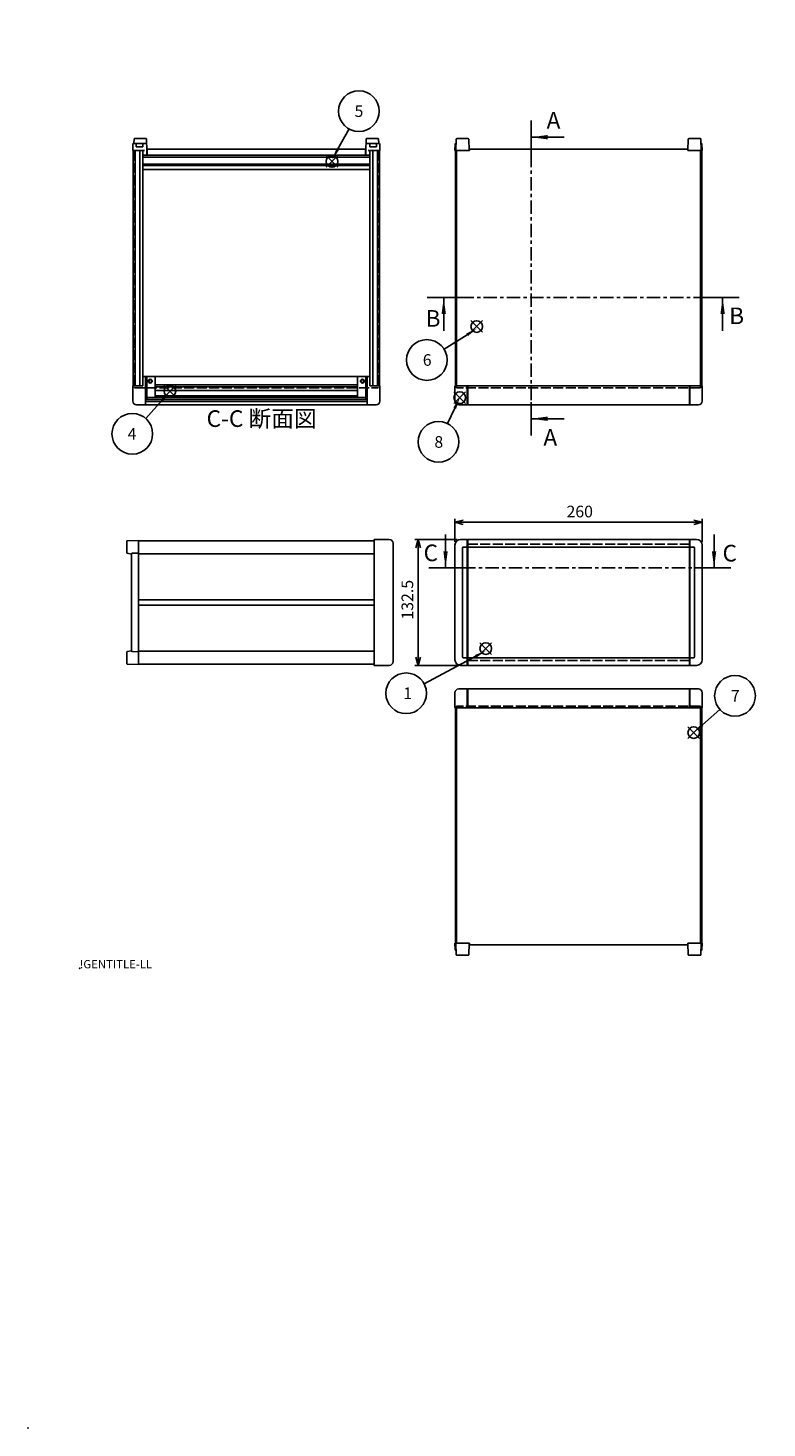
# Model space of a CAD drawing. Extents: x -54 to 1566, y -483 to 989.
# Drawn here: x -54 to 723, y -483 to 989 of the extents above; entities that cross this region are included whole.
import ezdxf
from ezdxf.enums import TextEntityAlignment as Align

# ---------------------------------------------------------------- set-up
doc = ezdxf.new("R2010")
doc.units = 0
doc.header["$LTSCALE"] = 3.5
for name, pattern in [('AM_ISO02W050X2', [3.75, 3, -0.75]), ('AM_ISO08W050', [18, 12, -1.5, 3, -1.5]), ('CENTER', [7, 4, -1, 1, -1]), ('GEN7A', [6.875, 4.75, -0.875, 0.375, -0.875])]:
    doc.linetypes.add(name, pattern=pattern)
doc.layers.get('0').update_dxf_attribs({"linetype": 'CONTINUOUS'})
doc.layers.get('DEFPOINTS').update_dxf_attribs({"linetype": 'CONTINUOUS'})
for name, color, linetype in [('7A', 4, 'GEN7A'), ('AM_10', 7, 'AM_ISO08W050'), ('AM_12', 7, 'CONTINUOUS'), ('AM_5', 3, 'CONTINUOUS'), ('RAHM2', 1, 'CONTINUOUS'), ('上ｶﾊ__', 6, 'CONTINUOUS'), ('上ｶﾊ__0', 6, 'AM_ISO02W050X2'), ('下ｶﾊ__', 1, 'CONTINUOUS'), ('下ｶﾊ__0', 1, 'AM_ISO02W050X2'), ('ｺ_ﾅ_ﾌ_ﾛｯｸ', 8, 'CONTINUOUS'), ('ｻｲﾄ_ﾌﾚ_ﾑ', 5, 'CONTINUOUS'), ('ﾌﾛﾝﾄﾊ_ﾈﾙ', 7, 'CONTINUOUS'), ('ﾌﾛﾝﾄﾊ_ﾈﾙ0', 7, 'AM_ISO02W050X2'), ('ﾌﾛﾝﾄﾌﾚ_ﾑ', 3, 'CONTINUOUS'), ('ﾘﾔﾊ_ﾈﾙ', 2, 'CONTINUOUS'), ('ﾘﾔﾌｨ_ﾄ', 9, 'CONTINUOUS'), ('ﾘﾔﾌﾚ_ﾑ', 4, 'CONTINUOUS')]:
    doc.layers.add(name, color=color, linetype=linetype)
doc.styles.add('ACISOTS', font='isocp.shx', dxfattribs={"height": 1, "bigfont": 'extfont.shx'})
doc.styles.get("Standard").update_dxf_attribs({"font": 'ISOCP.SHX', "bigfont": 'bigfont.shx'})
doc.dimstyles.get("Standard").update_dxf_attribs({"dimtxt": 2.5, "dimasz": 2.5, "dimexe": 1.25, "dimexo": 0.625, "dimtad": 1, "dimcen": 2.5, "dimazin": 3, "dimtfac": 1, "dimtmove": 0, "dimatfit": 3})

# ---------------------------------------------------------------- blocks, each defined once
blk = doc.blocks.new('TK-A3')
for p, q in [((359, 280), (359, 275)), ((359, 275), (403, 275))]:
    blk.add_line(p, q)
for s, p in [('!GENTITLE-MAX', (403, 280)), ('(文書番号：TY-34)2008.02.08', (402.359, 272.859)), ('!GENTITLE-LL', (0, 0))]:
    blk.add_text(s, height=2.5).set_placement(p)
blk = doc.blocks.new('*U72')
at = {"layer": 'RAHM2'}
blk.add_text('日付', height=2.5, dxfattribs=at).set_placement((-191.8, 8.8))
blk = doc.blocks.new('*U73')
at = {"layer": 'RAHM2'}
blk.add_text('尺度', height=2.5, dxfattribs=at).set_placement((-191.8, 33.8))
blk = doc.blocks.new('*U74')
at = {"layer": 'RAHM2'}
blk.add_text('数量', height=2.5, dxfattribs=at).set_placement((-191.8, 21.3))
blk = doc.blocks.new('*U76')
at = {"layer": 'RAHM2'}
blk.add_text('材質', height=2.5, dxfattribs=at).set_placement((-165.8, 46.3))
blk = doc.blocks.new('*U78')
at = {"layer": 'RAHM2'}
blk.add_text('承認', height=2.5, dxfattribs=at).set_placement((-160.94, 16.3))
blk = doc.blocks.new('*U79')
at = {"layer": 'RAHM2'}
blk.add_text('承認', height=2.5, dxfattribs=at).set_placement((-143.19, 16.3))
blk = doc.blocks.new('*U80')
at = {"layer": 'RAHM2'}
blk.add_text('検図', height=2.5, dxfattribs=at).set_placement((-125.44, 16.3))
blk = doc.blocks.new('*U81')
at = {"layer": 'RAHM2'}
blk.add_text('製図', height=2.5, dxfattribs=at).set_placement((-107.69, 16.3))
blk = doc.blocks.new('*U82')
at = {"layer": 'RAHM2'}
blk.add_text('Rev.', height=2.5, dxfattribs=at).set_placement((-19.98, 2.18))
blk = doc.blocks.new('*U83')
at = {"layer": 'RAHM2'}
blk.add_text('図番', height=2.5, dxfattribs=at).set_placement((-94.8, 3.3))
blk = doc.blocks.new('*U84')
at = {"layer": 'RAHM2'}
blk.add_text('符号', height=2.5, dxfattribs=at).set_placement((-94, 21.25))
blk = doc.blocks.new('*U85')
at = {"layer": 'RAHM2'}
blk.add_text('品名', height=2.5, dxfattribs=at).set_placement((-94.8, 16.3))
blk = doc.blocks.new('*U86')
at = {"layer": 'RAHM2'}
blk.add_text('変更記事', height=2.5, dxfattribs=at).set_placement((-65, 21.25))
blk = doc.blocks.new('*U87')
at = {"layer": 'RAHM2'}
blk.add_text('・  ・   ', height=2.5, dxfattribs=at).set_placement((-26.17, 31.25))
blk = doc.blocks.new('*U88')
at = {"layer": 'RAHM2'}
blk.add_text('年・月・日', height=2.5, dxfattribs=at).set_placement((-29.06, 21.25))
blk = doc.blocks.new('*U89')
at = {"layer": 'RAHM2'}
blk.add_text('担当', height=2.5, dxfattribs=at).set_placement((-8.91, 21.25))
blk = doc.blocks.new('*U90')
at = {"layer": 'RAHM2'}
blk.add_text('・  ・   ', height=2.5, dxfattribs=at).set_placement((-26.17, 41.25))
blk = doc.blocks.new('*U91')
at = {"layer": 'RAHM2'}
blk.add_text('・  ・   ', height=2.5, dxfattribs=at).set_placement((-26.17, 36.25))
blk = doc.blocks.new('*U92')
at = {"layer": 'RAHM2'}
blk.add_text('・  ・   ', height=2.5, dxfattribs=at).set_placement((-26.17, 46.25))
blk = doc.blocks.new('*U93')
at = {"layer": 'RAHM2'}
blk.add_text('・  ・   ', height=2.5, dxfattribs=at).set_placement((-26.17, 26.25))
blk = doc.blocks.new('TK-TITLE')
for p, q in [((-193, 50), (-193, 0)), ((0, 50), (-193, 50)), ((-179.72, 45.75), (-171.72, 46.75)), ((-171.72, 46.75), (-171.72, 40.75)), ((-167, 50), (-167, 0)), ((-96, 50), (-96, 0)), ((0, 0), (0, 50)), ((-179.72, 41.75), (-179.72, 45.75)), ((-171.72, 40.75), (-179.72, 41.75)), ((-167, 40), (-96, 40)), ((-167, 37.5), (-193, 37.5)), ((-167, 30), (-96, 30)), ((-167, 25), (-193, 25)), ((-167, 20), (-96, 20)), ((-149.25, 20), (-149.25, 0)), ((-131.5, 20), (-131.5, 0)), ((-113.75, 20), (-113.75, 0)), ((-96, 20), (0, 20)), ((-167, 12.5), (-193, 12.5)), ((-96, 7), (0, 7)), ((-21.18, 0), (-21.18, 7)), ((-193, 0), (0, 0))]:
    blk.add_line(p, q)
for radius in [3, 2]:
    blk.add_circle((-184.72, 43.75), radius)
blk.add_point((-418.54, -138.11))
at = {"layer": '7A'}
for q in [(-184.72, 47.32), (-188.44, 43.75), (-170.94, 43.75), (-184.72, 40.04)]:
    blk.add_line((-184.72, 43.75), q, dxfattribs=at)
at = {"layer": 'RAHM2'}
for p, q in [((-91, 49.6), (-93.42, 45.4)), ((-88.58, 45.4), (-91, 49.6)), ((-86, 50), (-86, 20)), ((-31.82, 50), (-31.82, 20)), ((-11.82, 50), (-11.82, 20)), ((-96, 45), (0, 45)), ((-93.42, 45.4), (-88.58, 45.4)), ((-91, 44.6), (-93.42, 40.4)), ((-88.58, 40.4), (-91, 44.6)), ((-96, 40), (0, 40)), ((-93.42, 40.4), (-88.58, 40.4)), ((-91, 39.6), (-93.42, 35.4)), ((-88.58, 35.4), (-91, 39.6)), ((-96, 35), (0, 35)), ((-93.42, 35.4), (-88.58, 35.4)), ((-91, 34.6), (-93.42, 30.4)), ((-88.58, 30.4), (-91, 34.6)), ((-96, 30), (0, 30)), ((-93.42, 30.4), (-88.58, 30.4)), ((-91, 29.6), (-93.42, 25.4)), ((-88.58, 25.4), (-91, 29.6)), ((-93.42, 25.4), (-88.58, 25.4)), ((-96, 25), (0, 25))]:
    blk.add_line(p, q, dxfattribs=at)
at = {"layer": '上ｶﾊ__'}
for name in ['*U76', '*U92', '*U90', '*U91', '*U73', '*U87', '*U93', '*U74', '*U84', '*U86', '*U88', '*U89', '*U78', '*U79', '*U80', '*U81', '*U85', '*U72', '*U83', '*U82']:
    blk.add_blockref(name, (0, 0), dxfattribs=at)
for tag, p, height in [('GEN-TITLE-MAT1', (-148.96, 43.3), 3), ('GEN-TITLE-MAT2', (-148.96, 33.3), 3), ('GEN-TITLE-DES1', (-84.14, 12.83), 3.5), ('GEN-TITLE-DES2', (-84, 9.15), 2.5), ('GEN-TITLE-NR1', (-84, 2), 3), ('GEN-TITLE-NR2', (-8, 1.71), 2.5)]:
    blk.add_attdef(tag, p, '', height=height)
for tag, p in [('GEN-TITLE-SCA', (-177.82, 28.3)), ('GEN-TITLE-QTY', (-175.61, 15.8))]:
    blk.add_attdef(tag, text='', height=3).set_placement(p, align=Align.BOTTOM_RIGHT)
blk.add_attdef('GEN-TITLE-DAT', text='', height=3).set_placement((-180.22, 3.59), align=Align.BOTTOM_CENTER)
at = {"layer": 'RAHM2'}
for s, p in [('5', (-91, 45.65)), ('4', (-91, 40.65)), ('3', (-91, 35.65)), ('2', (-91, 30.65)), ('1', (-91.19, 25.65))]:
    blk.add_text(s, height=2.5, dxfattribs=at).set_placement(p, align=Align.BOTTOM_CENTER)
blk = doc.blocks.new('*S17')
at = {"layer": 'AM_12', "color": 4}
for p, q in [((405.8, 594, -374.4), (393.5, 606.3, -374.4)), ((405.8, 606.3, -374.4), (393.5, 594, -374.4))]:
    blk.add_line(p, q, dxfattribs=at)
blk.add_circle((399.7, 600.2, -374.4), 6.12, dxfattribs=at)
blk = doc.blocks.new('*S20')
at = {"layer": 'AM_12', "color": 4}
for p, q in [((88.8, 600.8, -748.8), (101.1, 613.1, -748.8)), ((88.8, 613.1, -748.8), (101.1, 600.8, -748.8))]:
    blk.add_line(p, q, dxfattribs=at)
blk.add_circle((94.9, 607, -748.8), 6.12, dxfattribs=at)
blk = doc.blocks.new('*S23')
at = {"layer": 'AM_12', "color": 4}
for p, q in [((259.2, 842.5, -374.4), (271.4, 854.8, -374.4)), ((259.2, 854.8, -374.4), (271.4, 842.5, -374.4))]:
    blk.add_line(p, q, dxfattribs=at)
blk.add_circle((265.3, 848.6, -374.4), 6.12, dxfattribs=at)
blk = doc.blocks.new('*S24')
at = {"layer": 'AM_12', "color": 4}
for p, q in [((639.6, 241.7, -374.4), (651.8, 254, -374.4)), ((639.6, 254, -374.4), (651.8, 241.7, -374.4))]:
    blk.add_line(p, q, dxfattribs=at)
blk.add_circle((645.7, 247.9, -374.4), 6.12, dxfattribs=at)
blk = doc.blocks.new('*S25')
at = {"layer": 'AM_12', "color": 4}
for p, q in [((420.9, 330.2), (433.2, 342.4)), ((420.9, 342.4), (433.2, 330.2))]:
    blk.add_line(p, q, dxfattribs=at)
blk.add_circle((427, 336.3), 6.12, dxfattribs=at)
blk = doc.blocks.new('*U100')
at = {"layer": 'AM_5', "color": 7, "style": 'ACISOTS'}
blk.add_text('7', height=12.2, dxfattribs=at).set_placement((684.8, 280.5, -374.4))
blk = doc.blocks.new('*S26')
at = {"layer": 'AM_5'}
blk.add_line((673.1, 272.3, -374.4), (654.8, 256, -374.4), dxfattribs=at)
at = {"layer": 'AM_5', "color": 3}
blk.add_circle((689.1, 286.6, -374.4), 21.4, dxfattribs=at)
at = {"layer": 'AM_5'}
blk.add_trace([(653.8, 257.2, -374.4), (655.9, 254.8, -374.4), (645.7, 247.9, -374.4)], dxfattribs=at)
at = {"layer": '上ｶﾊ__'}
blk.add_blockref('*U100', (0, 0), dxfattribs=at)
blk = doc.blocks.new('*U102')
at = {"layer": 'AM_5', "color": 7, "style": 'ACISOTS'}
blk.add_text('8', height=12.2, dxfattribs=at).set_placement((373, 547.5, -374.4))
blk = doc.blocks.new('*S28')
at = {"layer": 'AM_5'}
blk.add_line((386.6, 573, -374.4), (394.4, 589.1, -374.4), dxfattribs=at)
at = {"layer": 'AM_5', "color": 3}
blk.add_circle((377.3, 553.7, -374.4), 21.4, dxfattribs=at)
at = {"layer": 'AM_5'}
blk.add_trace([(395.8, 588.4, -374.4), (392.9, 589.8, -374.4), (399.7, 600.2, -374.4)], dxfattribs=at)
at = {"layer": '上ｶﾊ__'}
blk.add_blockref('*U102', (0, 0), dxfattribs=at)
blk = doc.blocks.new('*U103')
at = {"layer": 'AM_5', "color": 7, "style": 'ACISOTS'}
blk.add_text('1', height=12.2, dxfattribs=at).set_placement((340.3, 283.2))
blk = doc.blocks.new('*S29')
at = {"layer": 'AM_5'}
blk.add_line((362.3, 299.4), (416.4, 328.2), dxfattribs=at)
at = {"layer": 'AM_5', "color": 3}
blk.add_circle((343.3, 289.3), 21.4, dxfattribs=at)
at = {"layer": 'AM_5'}
blk.add_trace([(417.1, 326.8), (415.6, 329.6), (427.2, 334)], dxfattribs=at)
at = {"layer": '上ｶﾊ__'}
blk.add_blockref('*U103', (0, 0), dxfattribs=at)
blk = doc.blocks.new('*U106')
at = {"layer": 'AM_5', "color": 7, "style": 'ACISOTS'}
blk.add_text('4', height=12.2, dxfattribs=at).set_placement((50.4, 556, -748.8))
blk = doc.blocks.new('*S32')
at = {"layer": 'AM_5'}
blk.add_line((69.5, 578.2, -748.8), (86.6, 597.4, -748.8), dxfattribs=at)
at = {"layer": 'AM_5', "color": 3}
blk.add_circle((55.3, 562.2, -748.8), 21.4, dxfattribs=at)
at = {"layer": 'AM_5'}
blk.add_trace([(87.8, 596.3, -748.8), (85.4, 598.4, -748.8), (94.7, 606.5, -748.8)], dxfattribs=at)
at = {"layer": '上ｶﾊ__'}
blk.add_blockref('*U106', (0, 0), dxfattribs=at)
blk = doc.blocks.new('*U107')
at = {"layer": 'AM_5', "color": 7, "style": 'ACISOTS'}
blk.add_text('5', height=12.2, dxfattribs=at).set_placement((289, 895.4, -374.4))
blk = doc.blocks.new('*S33')
at = {"layer": 'AM_5'}
blk.add_line((283.2, 882.8, -374.4), (271.2, 861, -374.4), dxfattribs=at)
at = {"layer": 'AM_5', "color": 3}
blk.add_circle((293.6, 901.5, -374.4), 21.4, dxfattribs=at)
at = {"layer": 'AM_5'}
blk.add_trace([(269.8, 861.8, -374.4), (272.6, 860.3, -374.4), (265.3, 850.3, -374.4)], dxfattribs=at)
at = {"layer": '上ｶﾊ__'}
blk.add_blockref('*U107', (0, 0), dxfattribs=at)
blk = doc.blocks.new('_OPEN30')
at = {"color": 0, "linetype": 'BYBLOCK'}
for p, q in [((-1, 0.27), (0, 0)), ((0, 0), (-1, -0.27)), ((0, 0), (-1, 0))]:
    blk.add_line(p, q, dxfattribs=at)
blk = doc.blocks.new('*U94')
at = {"layer": 'AM_5', "color": 2}
blk.add_text('132.5', height=12.25, rotation=90, dxfattribs=at).set_placement((350.7, 366.8))
blk = doc.blocks.new('*D6')
at = {"layer": 'AM_5'}
for p, q in [((397.1, 451.1), (352.5, 451.1)), ((356, 442.3), (356, 327.3)), ((397.1, 318.6), (352.5, 318.6))]:
    blk.add_line(p, q, dxfattribs=at)
at = {"layer": 'DEFPOINTS', "color": 0}
for p in [(400.6, 451.1), (356, 318.6), (400.6, 318.6)]:
    blk.add_point(p, dxfattribs=at)
at = {"layer": 'AM_5', "xscale": 8.75, "yscale": 8.75, "zscale": 8.75}
for p, rotation in [((356, 451.1), 90), ((356, 318.6), 270)]:
    blk.add_blockref('_OPEN30', p, dxfattribs=dict(at, rotation=rotation))
at = {"layer": '上ｶﾊ__'}
blk.add_blockref('*U94', (0, 0), dxfattribs=at)
blk = doc.blocks.new('*U96')
at = {"layer": 'AM_5', "color": 2}
blk.add_text('260', height=12.25, dxfattribs=at).set_placement((511.9, 474.3))
blk = doc.blocks.new('*D7')
at = {"layer": 'AM_5'}
for p, q in [((394.6, 448.6), (394.6, 472.6)), ((654.6, 448.6), (654.6, 472.6)), ((403.3, 469.1), (645.8, 469.1))]:
    blk.add_line(p, q, dxfattribs=at)
at = {"layer": 'DEFPOINTS', "color": 0}
for p in [(654.6, 469.1), (394.6, 445.1), (654.6, 445.1)]:
    blk.add_point(p, dxfattribs=at)
at = {"layer": 'AM_5', "xscale": 8.75, "yscale": 8.75, "zscale": 8.75, "rotation": 180}
blk.add_blockref('_OPEN30', (394.6, 469.1), dxfattribs=at)
at = {"layer": 'AM_5', "xscale": 8.75, "yscale": 8.75, "zscale": 8.75}
blk.add_blockref('_OPEN30', (654.6, 469.1), dxfattribs=at)
at = {"layer": '上ｶﾊ__'}
blk.add_blockref('*U96', (0, 0), dxfattribs=at)
blk = doc.blocks.new('*S41')
at = {"layer": 'AM_12', "color": 4}
for p, q in [((411.4, 668.9, -374.4), (423.6, 681.2, -374.4)), ((411.4, 681.2, -374.4), (423.6, 668.9, -374.4))]:
    blk.add_line(p, q, dxfattribs=at)
blk.add_circle((417.5, 675, -374.4), 6.12, dxfattribs=at)
blk = doc.blocks.new('*U112')
at = {"layer": 'AM_5', "color": 7, "style": 'ACISOTS'}
blk.add_text('6', height=12.2, dxfattribs=at).set_placement((360.8, 633.7, -374.4))
blk = doc.blocks.new('*S42')
at = {"layer": 'AM_5'}
blk.add_line((383.2, 651.2, -374.4), (407.5, 666.4, -374.4), dxfattribs=at)
at = {"layer": 'AM_5', "color": 3}
blk.add_circle((365.1, 639.8, -374.4), 21.4, dxfattribs=at)
at = {"layer": 'AM_5'}
blk.add_trace([(408.3, 665, -374.4), (406.6, 667.8, -374.4), (417.8, 672.9, -374.4)], dxfattribs=at)
at = {"layer": '上ｶﾊ__'}
blk.add_blockref('*U112', (0, 0), dxfattribs=at)
blk = doc.blocks.new('*U184')
at = {"layer": 'AM_10', "color": 8, "style": 'ACISOTS'}
blk.add_text('B', height=17.5, dxfattribs=at).set_placement((363.7, 674.8, -374.4))
blk = doc.blocks.new('*U185')
at = {"layer": 'AM_10', "color": 8, "style": 'ACISOTS'}
blk.add_text('B', height=17.5, dxfattribs=at).set_placement((683, 677.5, -374.4))
blk = doc.blocks.new('*U186')
at = {"layer": 'AM_10', "color": 8, "style": 'ACISOTS'}
blk.add_text('B-B 断面図', height=17.5, dxfattribs=at).set_placement((1176, 487, -374.4))
blk = doc.blocks.new('*S44')
at = {"layer": 'AM_10', "color": 8}
for p, q in [((365.3, 705.6, -374.4), (400.3, 705.6, -374.4)), ((382.8, 705.6, -374.4), (382.8, 670.6, -374.4)), ((693.6, 705.6, -374.4), (658.6, 705.6, -374.4)), ((676.1, 705.6, -374.4), (676.1, 670.6, -374.4))]:
    blk.add_line(p, q, dxfattribs=at)
at = {"layer": 'AM_10', "color": 8, "linetype": 'CENTER'}
blk.add_line((400.3, 705.6, -374.4), (658.6, 705.6, -374.4), dxfattribs=at)
at = {"layer": 'AM_10', "color": 8, "extrusion": (0, 0, -1)}
blk.add_trace([(-380.5, 688.1, 374.4), (-385.1, 688.1, 374.4), (-382.8, 705.6, 374.4)], dxfattribs=at)
at = {"layer": 'AM_10', "color": 8}
blk.add_trace([(678.4, 688.1, -374.4), (673.8, 688.1, -374.4), (676.1, 705.6, -374.4)], dxfattribs=at)
at = {"layer": '上ｶﾊ__'}
for name in ['*U184', '*U185', '*U186']:
    blk.add_blockref(name, (0, 0), dxfattribs=at)
blk = doc.blocks.new('*U187')
at = {"layer": 'AM_10', "color": 8, "style": 'ACISOTS'}
blk.add_text('B', height=17.5, dxfattribs=at).set_placement((363.7, 674.8, -374.4))
blk = doc.blocks.new('*U188')
at = {"layer": 'AM_10', "color": 8, "style": 'ACISOTS'}
blk.add_text('B', height=17.5, dxfattribs=at).set_placement((683, 677.5, -374.4))
blk = doc.blocks.new('*U189')
at = {"layer": 'AM_10', "color": 8, "style": 'ACISOTS'}
blk.add_text('B-B 断面図', height=17.5, dxfattribs=at).set_placement((1176, 487, -374.4))
blk = doc.blocks.new('*S45')
at = {"layer": 'AM_10', "color": 8}
for p, q in [((365.3, 705.6, -374.4), (400.3, 705.6, -374.4)), ((382.8, 705.6, -374.4), (382.8, 670.6, -374.4)), ((693.6, 705.6, -374.4), (658.6, 705.6, -374.4)), ((676.1, 705.6, -374.4), (676.1, 670.6, -374.4))]:
    blk.add_line(p, q, dxfattribs=at)
at = {"layer": 'AM_10', "color": 8, "linetype": 'CENTER'}
blk.add_line((400.3, 705.6, -374.4), (658.6, 705.6, -374.4), dxfattribs=at)
at = {"layer": 'AM_10', "color": 8, "extrusion": (0, 0, -1)}
blk.add_trace([(-380.5, 688.1, 374.4), (-385.1, 688.1, 374.4), (-382.8, 705.6, 374.4)], dxfattribs=at)
at = {"layer": 'AM_10', "color": 8}
blk.add_trace([(678.4, 688.1, -374.4), (673.8, 688.1, -374.4), (676.1, 705.6, -374.4)], dxfattribs=at)
at = {"layer": '上ｶﾊ__'}
for name in ['*U187', '*U188', '*U189']:
    blk.add_blockref(name, (0, 0), dxfattribs=at)
blk = doc.blocks.new('*U190')
at = {"layer": 'AM_10', "color": 8, "style": 'ACISOTS'}
blk.add_text('C', height=17.5, dxfattribs=at).set_placement((361.6, 428.2, 374.4))
blk = doc.blocks.new('*U191')
at = {"layer": 'AM_10', "color": 8, "style": 'ACISOTS'}
blk.add_text('C', height=17.5, dxfattribs=at).set_placement((676, 427.9, 374.4))
blk = doc.blocks.new('*U192')
at = {"layer": 'AM_10', "color": 8, "style": 'ACISOTS'}
blk.add_text('C-C 断面図', height=17.5, dxfattribs=at).set_placement((133.4, 569.4, -374.4))
blk = doc.blocks.new('*S46')
at = {"layer": 'AM_10', "color": 8}
for p, q in [((384.7, 421.1, 374.4), (384.7, 456.1, 374.4)), ((667.1, 421.1, 374.4), (667.1, 456.1, 374.4)), ((367.2, 421.1, 374.4), (402.2, 421.1, 374.4)), ((684.6, 421.1, 374.4), (649.6, 421.1, 374.4))]:
    blk.add_line(p, q, dxfattribs=at)
at = {"layer": 'AM_10', "color": 8, "linetype": 'CENTER'}
blk.add_line((402.2, 421.1, 374.4), (649.6, 421.1, 374.4), dxfattribs=at)
at = {"layer": 'AM_10', "color": 8}
blk.add_trace([(382.4, 438.6, 374.4), (387, 438.6, 374.4), (384.7, 421.1, 374.4)], dxfattribs=at)
at = {"layer": 'AM_10', "color": 8, "extrusion": (0, 0, -1)}
blk.add_trace([(-669.4, 438.6, -374.4), (-664.8, 438.6, -374.4), (-667.1, 421.1, -374.4)], dxfattribs=at)
at = {"layer": '上ｶﾊ__'}
for name in ['*U192', '*U190', '*U191']:
    blk.add_blockref(name, (0, 0), dxfattribs=at)
blk = doc.blocks.new('*U193')
at = {"layer": 'AM_10', "color": 8, "style": 'ACISOTS'}
blk.add_text('C', height=17.5, dxfattribs=at).set_placement((361.6, 428.2, 374.4))
blk = doc.blocks.new('*U194')
at = {"layer": 'AM_10', "color": 8, "style": 'ACISOTS'}
blk.add_text('C', height=17.5, dxfattribs=at).set_placement((676, 427.9, 374.4))
blk = doc.blocks.new('*U195')
at = {"layer": 'AM_10', "color": 8, "style": 'ACISOTS'}
blk.add_text('C-C 断面図', height=17.5, dxfattribs=at).set_placement((133.4, 569.4, -374.4))
blk = doc.blocks.new('*S47')
at = {"layer": 'AM_10', "color": 8}
for p, q in [((384.7, 421.1, 374.4), (384.7, 456.1, 374.4)), ((667.1, 421.1, 374.4), (667.1, 456.1, 374.4)), ((367.2, 421.1, 374.4), (402.2, 421.1, 374.4)), ((684.6, 421.1, 374.4), (649.6, 421.1, 374.4))]:
    blk.add_line(p, q, dxfattribs=at)
at = {"layer": 'AM_10', "color": 8, "linetype": 'CENTER'}
blk.add_line((402.2, 421.1, 374.4), (649.6, 421.1, 374.4), dxfattribs=at)
at = {"layer": 'AM_10', "color": 8}
blk.add_trace([(382.4, 438.6, 374.4), (387, 438.6, 374.4), (384.7, 421.1, 374.4)], dxfattribs=at)
at = {"layer": 'AM_10', "color": 8, "extrusion": (0, 0, -1)}
blk.add_trace([(-669.4, 438.6, -374.4), (-664.8, 438.6, -374.4), (-667.1, 421.1, -374.4)], dxfattribs=at)
at = {"layer": '上ｶﾊ__'}
for name in ['*U195', '*U193', '*U194']:
    blk.add_blockref(name, (0, 0), dxfattribs=at)
blk = doc.blocks.new('*U196')
at = {"layer": 'AM_10', "color": 8, "style": 'ACISOTS'}
blk.add_text('A', height=17.5, dxfattribs=at).set_placement((491, 883.1, -374.4))
blk = doc.blocks.new('*U197')
at = {"layer": 'AM_10', "color": 8, "style": 'ACISOTS'}
blk.add_text('A', height=17.5, dxfattribs=at).set_placement((487.6, 549.6, -374.4))
blk = doc.blocks.new('*U198')
at = {"layer": 'AM_10', "color": 8, "style": 'ACISOTS'}
blk.add_text('A-A 断面図', height=17.5, dxfattribs=at).set_placement((846.9, 489.2, -374.4))
blk = doc.blocks.new('*S48')
at = {"layer": 'AM_10', "color": 8}
for p, q in [((474.6, 891.6, -374.4), (474.6, 856.6, -374.4)), ((474.6, 874.1, -374.4), (509.6, 874.1, -374.4)), ((474.6, 560.5, -374.4), (474.6, 595.5, -374.4)), ((474.6, 578, -374.4), (509.6, 578, -374.4))]:
    blk.add_line(p, q, dxfattribs=at)
at = {"layer": 'AM_10', "color": 8, "linetype": 'CENTER'}
blk.add_line((474.6, 856.6, -374.4), (474.6, 595.5, -374.4), dxfattribs=at)
at = {"layer": 'AM_10', "color": 8}
blk.add_trace([(492.1, 876.4, -374.4), (492.1, 871.8, -374.4), (474.6, 874.1, -374.4)], dxfattribs=at)
at = {"layer": 'AM_10', "color": 8, "extrusion": (0, 0, -1)}
blk.add_trace([(-492.1, 575.7, 374.4), (-492.1, 580.3, 374.4), (-474.6, 578, 374.4)], dxfattribs=at)
at = {"layer": '上ｶﾊ__'}
for name in ['*U196', '*U197', '*U198']:
    blk.add_blockref(name, (0, 0), dxfattribs=at)
blk = doc.blocks.new('*U199')
at = {"layer": 'AM_10', "color": 8, "style": 'ACISOTS'}
blk.add_text('A', height=17.5, dxfattribs=at).set_placement((491, 883.1, -374.4))
blk = doc.blocks.new('*U200')
at = {"layer": 'AM_10', "color": 8, "style": 'ACISOTS'}
blk.add_text('A', height=17.5, dxfattribs=at).set_placement((487.6, 549.6, -374.4))
blk = doc.blocks.new('*U201')
at = {"layer": 'AM_10', "color": 8, "style": 'ACISOTS'}
blk.add_text('A-A 断面図', height=17.5, dxfattribs=at).set_placement((846.9, 489.2, -374.4))
blk = doc.blocks.new('*S49')
at = {"layer": 'AM_10', "color": 8}
for p, q in [((474.6, 891.6, -374.4), (474.6, 856.6, -374.4)), ((474.6, 874.1, -374.4), (509.6, 874.1, -374.4)), ((474.6, 560.5, -374.4), (474.6, 595.5, -374.4)), ((474.6, 578, -374.4), (509.6, 578, -374.4))]:
    blk.add_line(p, q, dxfattribs=at)
at = {"layer": 'AM_10', "color": 8, "linetype": 'CENTER'}
blk.add_line((474.6, 856.6, -374.4), (474.6, 595.5, -374.4), dxfattribs=at)
at = {"layer": 'AM_10', "color": 8}
blk.add_trace([(492.1, 876.4, -374.4), (492.1, 871.8, -374.4), (474.6, 874.1, -374.4)], dxfattribs=at)
at = {"layer": 'AM_10', "color": 8, "extrusion": (0, 0, -1)}
blk.add_trace([(-492.1, 575.7, 374.4), (-492.1, 580.3, 374.4), (-474.6, 578, 374.4)], dxfattribs=at)
at = {"layer": '上ｶﾊ__'}
for name in ['*U199', '*U200', '*U201']:
    blk.add_blockref(name, (0, 0), dxfattribs=at)

msp = doc.modelspace()

# ---------------------------------------------------------------- linework, layer by layer
msp.add_point((0, 0))
at = {"layer": '上ｶﾊ__'}
for p, q in [((396.344, 860.085, -374.381), (409.844, 860.085, -374.381)), ((396.344, 860.085, -374.381), (396.344, 612.585, -374.381)), ((409.844, 861.585, -374.381), (639.344, 861.585, -374.381)), ((409.844, 860.085, -374.381), (409.844, 861.585, -374.381)), ((639.344, 860.085, -374.381), (639.344, 861.585, -374.381)), ((652.844, 860.085, -374.381), (639.344, 860.085, -374.381)), ((652.844, 860.085, -374.381), (652.844, 612.585, -374.381)), ((61.987, 449.718, -374.381), (61.987, 436.218, -374.381)), ((309.487, 449.718, -374.381), (61.987, 449.718, -374.381))]:
    msp.add_line(p, q, dxfattribs=at)
at = {"layer": '上ｶﾊ__0'}
for p, q in [((396.344, 612.585, -374.381), (396.344, 610.585, -374.381)), ((652.844, 610.585, -374.381), (396.344, 610.585, -374.381)), ((652.844, 612.585, -374.381), (652.844, 610.585, -374.381))]:
    msp.add_line(p, q, dxfattribs=at)
at = {"layer": '下ｶﾊ__'}
for p, q in [((300.487, 861.585, -374.381), (70.987, 861.585, -374.381)), ((70.987, 855.085, -374.381), (70.987, 861.585, -374.381)), ((300.487, 855.085, -374.381), (70.987, 855.085, -374.381)), ((300.487, 855.085, -374.381), (300.487, 861.585, -374.381)), ((61.987, 319.968, -374.381), (61.987, 333.468, -374.381)), ((309.487, 319.968, -374.381), (61.987, 319.968, -374.381)), ((396.344, 26.37, -374.381), (396.344, 273.87, -374.381)), ((652.844, 26.37, -374.381), (652.844, 273.87, -374.381)), ((396.344, 26.37, -374.381), (409.844, 26.37, -374.381)), ((409.844, 26.37, -374.381), (409.844, 24.87, -374.381)), ((409.844, 24.87, -374.381), (639.344, 24.87, -374.381)), ((652.844, 26.37, -374.381), (639.344, 26.37, -374.381)), ((639.344, 26.37, -374.381), (639.344, 24.87, -374.381))]:
    msp.add_line(p, q, dxfattribs=at)
at = {"layer": '下ｶﾊ__0'}
for p, q in [((57.487, 860.085, -374.381), (70.987, 860.085, -374.381)), ((57.487, 860.085, -374.381), (57.487, 610.585, -374.381)), ((313.987, 860.085, -374.381), (300.487, 860.085, -374.381)), ((313.987, 860.085, -374.381), (313.987, 610.585, -374.381)), ((57.487, 610.585, -374.381), (313.987, 610.585, -374.381)), ((652.844, 275.87, -374.381), (396.344, 275.87, -374.381)), ((396.344, 273.87, -374.381), (396.344, 275.87, -374.381)), ((652.844, 273.87, -374.381), (652.844, 275.87, -374.381))]:
    msp.add_line(p, q, dxfattribs=at)
at = {"layer": 'ｺ_ﾅ_ﾌ_ﾛｯｸ'}
for p, q in [((66.237, 622.585, -374.381), (78.737, 622.585, -374.381)), ((66.237, 612.585, -374.381), (66.237, 622.585, -374.381)), ((69.237, 622.085, -374.381), (69.237, 612.585, -374.381)), ((70.737, 598.185, -374.381), (70.737, 622.585, -374.381)), ((79.237, 600.685, -374.381), (79.237, 622.085, -374.381)), ((292.237, 600.685, -374.381), (292.237, 622.085, -374.381)), ((305.237, 622.585, -374.381), (292.737, 622.585, -374.381)), ((300.737, 598.185, -374.381), (300.737, 622.585, -374.381)), ((302.237, 622.085, -374.381), (302.237, 612.585, -374.381)), ((305.237, 612.585, -374.381), (305.237, 622.585, -374.381)), ((55.737, 596.585, -374.381), (55.737, 612.285, -374.381)), ((55.737, 596.585, -374.381), (55.737, 612.285, -374.381)), ((56.037, 612.585, -374.381), (66.237, 612.585, -374.381)), ((69.237, 612.585, -374.381), (69.237, 592.885, -374.381)), ((302.237, 612.585, -374.381), (302.237, 592.885, -374.381)), ((315.437, 612.585, -374.381), (305.237, 612.585, -374.381)), ((315.737, 596.585, -374.381), (315.737, 612.285, -374.381)), ((315.737, 596.585, -374.381), (315.737, 612.285, -374.381)), ((394.594, 596.585, -374.381), (394.594, 612.285, -374.381)), ((394.894, 612.585, -374.381), (408.094, 612.585, -374.381)), ((407.594, 612.585, -374.381), (407.594, 592.585, -374.381)), ((408.094, 612.585, -374.381), (408.094, 592.885, -374.381)), ((654.294, 612.585, -374.381), (641.094, 612.585, -374.381)), ((641.094, 612.585, -374.381), (641.094, 592.885, -374.381)), ((641.594, 612.585, -374.381), (641.594, 592.585, -374.381)), ((654.594, 596.585, -374.381), (654.594, 612.285, -374.381)), ((68.737, 592.585, -374.381), (59.737, 592.585, -374.381)), ((68.737, 592.885, -374.381), (69.237, 592.885, -374.381)), ((68.737, 592.885, -374.381), (68.737, 592.585, -374.381)), ((69.237, 598.185, -374.381), (70.737, 598.185, -374.381)), ((70.737, 600.185, -374.381), (78.737, 600.185, -374.381)), ((300.737, 600.185, -374.381), (292.737, 600.185, -374.381)), ((302.237, 598.185, -374.381), (300.737, 598.185, -374.381)), ((302.737, 592.885, -374.381), (302.237, 592.885, -374.381)), ((302.737, 592.885, -374.381), (302.737, 592.585, -374.381)), ((302.737, 592.585, -374.381), (311.737, 592.585, -374.381)), ((407.594, 592.585, -374.381), (398.594, 592.585, -374.381)), ((407.594, 592.885, -374.381), (408.094, 592.885, -374.381)), ((641.594, 592.885, -374.381), (641.094, 592.885, -374.381)), ((641.594, 592.585, -374.381), (650.594, 592.585, -374.381)), ((309.487, 450.793, -374.381), (309.487, 318.893, -374.381)), ((309.737, 451.093, -374.381), (325.487, 451.093, -374.381)), ((309.787, 451.093, -374.381), (325.487, 451.093, -374.381)), ((329.487, 447.093, -374.381), (329.487, 322.593, -374.381)), ((394.594, 445.093), (394.594, 324.593)), ((407.594, 451.093), (400.594, 451.093)), ((402.594, 442.093), (402.594, 327.593)), ((407.594, 443.093), (403.594, 443.093)), ((407.594, 451.093), (407.594, 318.593)), ((407.594, 450.793), (408.094, 450.793)), ((407.594, 443.393), (408.094, 443.393)), ((408.094, 450.793), (408.094, 318.893)), ((641.094, 450.793), (641.094, 318.893)), ((641.594, 450.793), (641.094, 450.793)), ((641.594, 443.393), (641.094, 443.393)), ((641.594, 451.093), (641.594, 318.593)), ((641.594, 451.093), (648.594, 451.093)), ((641.594, 443.093), (645.594, 443.093)), ((646.594, 442.093), (646.594, 327.593)), ((654.594, 445.093), (654.594, 324.593)), ((407.594, 326.593), (403.594, 326.593)), ((407.594, 326.293), (408.094, 326.293)), ((641.594, 326.293), (641.094, 326.293)), ((641.594, 326.593), (645.594, 326.593)), ((309.737, 318.593, -374.381), (325.487, 318.593, -374.381)), ((309.787, 318.593, -374.381), (325.487, 318.593, -374.381)), ((407.594, 318.593), (400.594, 318.593)), ((407.594, 318.893), (408.094, 318.893)), ((641.594, 318.893), (641.094, 318.893)), ((641.594, 318.593), (648.594, 318.593)), ((394.594, 289.87, -374.381), (394.594, 274.17, -374.381)), ((407.594, 293.87, -374.381), (398.594, 293.87, -374.381)), ((407.594, 273.87, -374.381), (407.594, 293.87, -374.381)), ((407.594, 293.57, -374.381), (408.094, 293.57, -374.381)), ((408.094, 273.87, -374.381), (408.094, 293.57, -374.381)), ((641.094, 273.87, -374.381), (641.094, 293.57, -374.381)), ((641.594, 293.57, -374.381), (641.094, 293.57, -374.381)), ((641.594, 273.87, -374.381), (641.594, 293.87, -374.381)), ((641.594, 293.87, -374.381), (650.594, 293.87, -374.381)), ((654.594, 289.87, -374.381), (654.594, 274.17, -374.381)), ((394.894, 273.87, -374.381), (408.094, 273.87, -374.381)), ((654.294, 273.87, -374.381), (641.094, 273.87, -374.381))]:
    msp.add_line(p, q, dxfattribs=at)
for centre, radius in [((74.237, 617.585, -374.381), 2), ((74.237, 617.585, -374.381), 1.6), ((297.237, 617.585, -374.381), 2), ((297.237, 617.585, -374.381), 1.6)]:
    msp.add_circle(centre, radius, dxfattribs=at)
for centre, radius, start, end in [((68.737, 622.085, -374.381), 0.5, 0, 90), ((78.737, 622.085, -374.381), 0.5, 0, 90), ((292.737, 622.085, -374.381), 0.5, 90, 180), ((302.737, 622.085, -374.381), 0.5, 90, 180), ((56.037, 612.285, -374.381), 0.3, 90, 180), ((315.437, 612.285, -374.381), 0.3, 360, 90), ((394.894, 612.285, -374.381), 0.3, 90, 180), ((654.294, 612.285, -374.381), 0.3, 0, 90), ((59.737, 596.585, -374.381), 4, 180, 270), ((78.737, 600.685, -374.381), 0.5, 270, 0), ((292.737, 600.685, -374.381), 0.5, 180, 270), ((311.737, 596.585, -374.381), 4, 270, 360), ((398.594, 596.585, -374.381), 4, 180, 270), ((650.594, 596.585, -374.381), 4, 270, 0), ((309.787, 450.793, -374.381), 0.3, 90, 180), ((325.487, 447.093, -374.381), 4, 360, 90), ((325.487, 447.093, -374.381), 4, 360, 90), ((400.594, 445.093), 6, 90, 180), ((403.594, 442.093), 1, 90, 180), ((645.594, 442.093), 1, 0, 90), ((648.594, 445.093), 6, 0, 90), ((400.594, 324.593), 6, 180, 270), ((403.594, 327.593), 1, 180, 270), ((645.594, 327.593), 1, 270, 0), ((648.594, 324.593), 6, 270, 0), ((309.787, 318.893, -374.381), 0.3, 180, 270), ((325.487, 322.593, -374.381), 4, 270, 360), ((325.487, 322.593, -374.381), 4, 270, 360), ((398.594, 289.87, -374.381), 4, 90, 180), ((650.594, 289.87, -374.381), 4, 360, 90), ((394.894, 274.17, -374.381), 0.3, 180, 270), ((654.294, 274.17, -374.381), 0.3, 270, 360)]:
    msp.add_arc(centre, radius, start, end, dxfattribs=at)
at = {"layer": 'ｻｲﾄ_ﾌﾚ_ﾑ'}
for p, q in [((56.237, 860.085, -374.381), (66.237, 860.085, -374.381)), ((56.237, 860.085, -374.381), (56.237, 612.585, -374.381)), ((58.237, 860.085, -374.381), (58.237, 612.585, -374.381)), ((63.237, 860.085, -374.381), (63.237, 612.585, -374.381)), ((66.237, 860.085, -374.381), (66.237, 612.585, -374.381)), ((315.237, 860.085, -374.381), (305.237, 860.085, -374.381)), ((305.237, 860.085, -374.381), (305.237, 612.585, -374.381)), ((308.237, 860.085, -374.381), (308.237, 612.585, -374.381)), ((313.237, 860.085, -374.381), (313.237, 612.585, -374.381)), ((315.237, 860.085, -374.381), (315.237, 612.585, -374.381)), ((395.094, 612.585, -374.381), (395.094, 860.085, -374.381)), ((395.094, 860.085, -374.381), (396.344, 860.085, -374.381)), ((396.094, 612.585, -374.381), (396.094, 860.085, -374.381)), ((654.094, 860.085, -374.381), (652.844, 860.085, -374.381)), ((653.094, 612.585, -374.381), (653.094, 860.085, -374.381)), ((654.094, 612.585, -374.381), (654.094, 860.085, -374.381)), ((66.237, 612.585, -374.381), (56.237, 612.585, -374.381)), ((305.237, 612.585, -374.381), (315.237, 612.585, -374.381)), ((395.094, 612.585, -374.381), (396.344, 612.585, -374.381)), ((654.094, 612.585, -374.381), (652.844, 612.585, -374.381)), ((61.987, 436.093, -374.381), (61.987, 333.593, -374.381)), ((309.487, 436.093, -374.381), (61.987, 436.093, -374.381)), ((309.487, 436.093, -374.381), (309.487, 333.593, -374.381)), ((309.487, 387.593, -374.381), (61.987, 387.593, -374.381)), ((309.487, 382.093, -374.381), (61.987, 382.093, -374.381)), ((309.487, 333.593, -374.381), (61.987, 333.593, -374.381)), ((395.094, 273.87, -374.381), (395.094, 26.37, -374.381)), ((395.094, 273.87, -374.381), (396.344, 273.87, -374.381)), ((396.094, 273.87, -374.381), (396.094, 26.37, -374.381)), ((654.094, 273.87, -374.381), (652.844, 273.87, -374.381)), ((653.094, 273.87, -374.381), (653.094, 26.37, -374.381)), ((654.094, 273.87, -374.381), (654.094, 26.37, -374.381)), ((395.094, 26.37, -374.381), (396.344, 26.37, -374.381)), ((654.094, 26.37, -374.381), (652.844, 26.37, -374.381))]:
    msp.add_line(p, q, dxfattribs=at)
at = {"layer": 'ﾌﾛﾝﾄﾊ_ﾈﾙ'}
for p, q in [((69.237, 598.085, -374.381), (302.237, 598.085, -374.381)), ((69.237, 598.085, -374.381), (69.237, 596.085, -374.381)), ((302.237, 596.085, -374.381), (69.237, 596.085, -374.381)), ((302.237, 598.085, -374.381), (302.237, 596.085, -374.381))]:
    msp.add_line(p, q, dxfattribs=at)
at = {"layer": 'ﾌﾛﾝﾄﾊ_ﾈﾙ0'}
for p, q in [((408.094, 446.093), (641.094, 446.093)), ((408.094, 446.093), (408.094, 323.593)), ((641.094, 446.093), (641.094, 323.593)), ((408.094, 323.593), (641.094, 323.593))]:
    msp.add_line(p, q, dxfattribs=at)
at = {"layer": 'ﾌﾛﾝﾄﾌﾚ_ﾑ'}
for p, q in [((292.737, 622.585, -374.381), (78.737, 622.585, -374.381)), ((292.237, 613.585, -374.381), (79.237, 613.585, -374.381)), ((292.237, 611.585, -374.381), (79.237, 611.585, -374.381)), ((292.237, 607.585, -374.381), (79.237, 607.585, -374.381)), ((641.094, 612.585, -374.381), (408.094, 612.585, -374.381)), ((408.094, 592.585, -374.381), (408.094, 612.585, -374.381)), ((641.094, 592.585, -374.381), (641.094, 612.585, -374.381)), ((302.237, 598.185, -374.381), (69.237, 598.185, -374.381)), ((69.237, 592.585, -374.381), (69.237, 598.185, -374.381)), ((302.237, 595.985, -374.381), (69.237, 595.985, -374.381)), ((69.237, 592.585, -374.381), (302.237, 592.585, -374.381)), ((292.737, 600.185, -374.381), (78.737, 600.185, -374.381)), ((292.237, 602.185, -374.381), (79.237, 602.185, -374.381)), ((302.237, 592.585, -374.381), (302.237, 598.185, -374.381)), ((641.094, 592.585, -374.381), (408.094, 592.585, -374.381)), ((641.094, 451.093), (408.094, 451.093)), ((408.094, 451.093), (408.094, 443.093)), ((408.094, 443.093), (641.094, 443.093)), ((641.094, 451.093), (641.094, 443.093)), ((408.094, 326.593), (641.094, 326.593)), ((408.094, 318.593), (408.094, 326.593)), ((641.094, 318.593), (641.094, 326.593)), ((641.094, 318.593), (408.094, 318.593)), ((641.094, 293.87, -374.381), (408.094, 293.87, -374.381)), ((408.094, 293.87, -374.381), (408.094, 273.87, -374.381)), ((641.094, 293.87, -374.381), (641.094, 273.87, -374.381)), ((641.094, 273.87, -374.381), (408.094, 273.87, -374.381))]:
    msp.add_line(p, q, dxfattribs=at)
at = {"layer": 'ﾘﾔﾊ_ﾈﾙ'}
for p, q in [((66.487, 855.085, -374.381), (304.987, 855.085, -374.381)), ((66.487, 855.085, -374.381), (66.487, 853.085, -374.381)), ((304.987, 855.085, -374.381), (304.987, 853.085, -374.381)), ((304.987, 853.085, -374.381), (66.487, 853.085, -374.381))]:
    msp.add_line(p, q, dxfattribs=at)
at = {"layer": 'ﾘﾔﾌｨ_ﾄ'}
for p, q in [((57.156, 872.102, -374.381), (56.998, 867.585, -374.381)), ((57.656, 872.585, -374.381), (69.817, 872.585, -374.381)), ((70.317, 872.102, -374.381), (70.737, 860.085, -374.381)), ((301.156, 872.102, -374.381), (300.737, 860.085, -374.381)), ((313.817, 872.585, -374.381), (301.656, 872.585, -374.381)), ((314.317, 872.102, -374.381), (314.475, 867.585, -374.381)), ((396.013, 872.102, -374.381), (395.594, 860.085, -374.381)), ((396.513, 872.585, -374.381), (408.674, 872.585, -374.381)), ((409.174, 872.102, -374.381), (409.594, 860.085, -374.381)), ((640.013, 872.102, -374.381), (639.594, 860.085, -374.381)), ((652.674, 872.585, -374.381), (640.513, 872.585, -374.381)), ((653.174, 872.102, -374.381), (653.594, 860.085, -374.381)), ((55.965, 866.62, -374.381), (55.737, 860.085, -374.381)), ((55.737, 860.085, -374.381), (66.237, 860.085, -374.381)), ((56.964, 867.585, -374.381), (56.998, 867.585, -374.381)), ((70.475, 867.585, -374.381), (56.998, 867.585, -374.381)), ((59.237, 863.835, -374.381), (59.237, 867.585, -374.381)), ((66.237, 863.835, -374.381), (59.237, 863.835, -374.381)), ((66.237, 863.835, -374.381), (66.237, 867.585, -374.381)), ((66.237, 860.085, -374.381), (66.237, 855.085, -374.381)), ((66.237, 855.085, -374.381), (70.562, 855.085, -374.381)), ((70.737, 860.085, -374.381), (70.562, 855.085, -374.381)), ((300.737, 860.085, -374.381), (300.911, 855.085, -374.381)), ((305.237, 855.085, -374.381), (300.911, 855.085, -374.381)), ((300.998, 867.585, -374.381), (314.475, 867.585, -374.381)), ((305.237, 863.835, -374.381), (305.237, 867.585, -374.381)), ((305.237, 863.835, -374.381), (312.237, 863.835, -374.381)), ((315.737, 860.085, -374.381), (305.237, 860.085, -374.381)), ((305.237, 860.085, -374.381), (305.237, 855.085, -374.381)), ((312.237, 863.835, -374.381), (312.237, 867.585, -374.381)), ((314.509, 867.585, -374.381), (314.475, 867.585, -374.381)), ((315.508, 866.62, -374.381), (315.737, 860.085, -374.381)), ((394.822, 866.62, -374.381), (394.594, 860.085, -374.381)), ((394.594, 860.085, -374.381), (409.594, 860.085, -374.381)), ((395.821, 867.585, -374.381), (395.855, 867.585, -374.381)), ((654.594, 860.085, -374.381), (639.594, 860.085, -374.381)), ((653.366, 867.585, -374.381), (653.332, 867.585, -374.381)), ((654.365, 866.62, -374.381), (654.594, 860.085, -374.381)), ((49.487, 437.003, -374.381), (49.487, 449.174, -374.381)), ((49.969, 449.674, -374.381), (61.987, 450.093, -374.381)), ((61.987, 319.593, -374.381), (61.987, 450.093, -374.381)), ((54.487, 435.593, -374.381), (49.889, 436.513, -374.381)), ((54.487, 435.593, -374.381), (54.487, 334.093, -374.381)), ((61.987, 436.743, -374.381), (55.487, 436.593, -374.381)), ((49.487, 332.683, -374.381), (49.487, 320.513, -374.381)), ((54.487, 334.093, -374.381), (49.889, 333.174, -374.381)), ((61.987, 332.943, -374.381), (55.487, 333.093, -374.381)), ((49.969, 320.013, -374.381), (61.987, 319.593, -374.381)), ((394.594, 26.37, -374.381), (409.594, 26.37, -374.381)), ((394.822, 19.835, -374.381), (394.594, 26.37, -374.381)), ((396.013, 14.353, -374.381), (395.594, 26.37, -374.381)), ((395.821, 18.87, -374.381), (395.855, 18.87, -374.381)), ((409.174, 14.353, -374.381), (409.594, 26.37, -374.381)), ((654.594, 26.37, -374.381), (639.594, 26.37, -374.381)), ((640.013, 14.353, -374.381), (639.594, 26.37, -374.381)), ((653.174, 14.353, -374.381), (653.594, 26.37, -374.381)), ((653.366, 18.87, -374.381), (653.332, 18.87, -374.381)), ((654.365, 19.835, -374.381), (654.594, 26.37, -374.381)), ((396.513, 13.87, -374.381), (408.674, 13.87, -374.381)), ((652.674, 13.87, -374.381), (640.513, 13.87, -374.381))]:
    msp.add_line(p, q, dxfattribs=at)
for centre, radius, start, end in [((57.656, 872.085, -374.381), 0.5, 90, 178), ((69.817, 872.085, -374.381), 0.5, 2, 90), ((301.656, 872.085, -374.381), 0.5, 90, 178), ((313.817, 872.085, -374.381), 0.5, 2, 90), ((396.513, 872.085, -374.381), 0.5, 90, 178), ((408.674, 872.085, -374.381), 0.5, 2, 90), ((640.513, 872.085, -374.381), 0.5, 90, 178), ((652.674, 872.085, -374.381), 0.5, 2, 90), ((56.964, 866.585, -374.381), 1, 90, 178), ((314.509, 866.585, -374.381), 1, 2, 90), ((395.821, 866.585, -374.381), 1, 90, 178), ((653.366, 866.585, -374.381), 1, 2, 90), ((49.987, 449.174, -374.381), 0.5, 92, 180), ((49.987, 437.003, -374.381), 0.5, 180, 258.690068), ((55.487, 435.593, -374.381), 1, 90, 180), ((49.987, 332.683, -374.381), 0.5, 101.309932, 180), ((55.487, 334.093, -374.381), 1, 180, 270), ((49.987, 320.513, -374.381), 0.5, 180, 268), ((395.821, 19.87, -374.381), 1, 182, 270), ((653.366, 19.87, -374.381), 1, 270, 358), ((396.513, 14.37, -374.381), 0.5, 182, 270), ((408.674, 14.37, -374.381), 0.5, 270, 358), ((640.513, 14.37, -374.381), 0.5, 182, 270), ((652.674, 14.37, -374.381), 0.5, 270, 358)]:
    msp.add_arc(centre, radius, start, end, dxfattribs=at)
at = {"layer": 'ﾘﾔﾌﾚ_ﾑ'}
for p, q in [((66.237, 852.985, -374.381), (305.237, 852.985, -374.381)), ((66.237, 845.885, -374.381), (305.237, 845.885, -374.381)), ((66.237, 844.285, -374.381), (305.237, 844.285, -374.381)), ((305.237, 840.085, -374.381), (66.237, 840.085, -374.381))]:
    msp.add_line(p, q, dxfattribs=at)

# ---------------------------------------------------------------- block references
at = {"xscale": 3.5, "yscale": 3.5, "zscale": 3.5}
msp.add_blockref('TK-A3', (0, 0), dxfattribs=at)
msp.add_blockref('TK-TITLE', (1410.5, 0), dxfattribs=at).add_auto_attribs({'GEN-TITLE-DAT': '2010/09/30', 'GEN-TITLE-SCA': '1:3.5', 'GEN-TITLE-DES2': 'MO型オールアルミシステムケース'})
at = {"layer": 'AM_10', "color": 8}
for name in ['*S48', '*S49', '*S44', '*S45', '*S46', '*S47']:
    msp.add_blockref(name, (0, 0), dxfattribs=at)
at = {"layer": 'AM_12'}
for name in ['*S23', '*S41', '*S20', '*S17', '*S25', '*S24']:
    msp.add_blockref(name, (0, 0), dxfattribs=at)
at = {"layer": 'AM_5'}
for name in ['*S33', '*S42', '*S32', '*S28', '*S29', '*S26']:
    msp.add_blockref(name, (0, 0), dxfattribs=at)

# ---------------------------------------------------------------- dimensions: what is measured, and where the dimension line sits
dim = msp.add_linear_dim(base=(654.594, 469.093), p1=(394.594, 445.093), p2=(654.594, 445.093), dimstyle='Standard', override={"dimscale": 3.5}, dxfattribs=at)
dim.commit()
dim.dimension.update_dxf_attribs({"geometry": '*D7', "text_midpoint": (524.594, 480.47)})
dim = msp.add_linear_dim(base=(355.991, 318.593), p1=(400.594, 451.093), p2=(400.594, 318.593), angle=90, dimstyle='Standard', override={"dimscale": 3.5}, dxfattribs=at)
dim.commit()
dim.dimension.update_dxf_attribs({"geometry": '*D6', "text_midpoint": (344.615, 384.843)})

doc.saveas('drawing.dxf')
